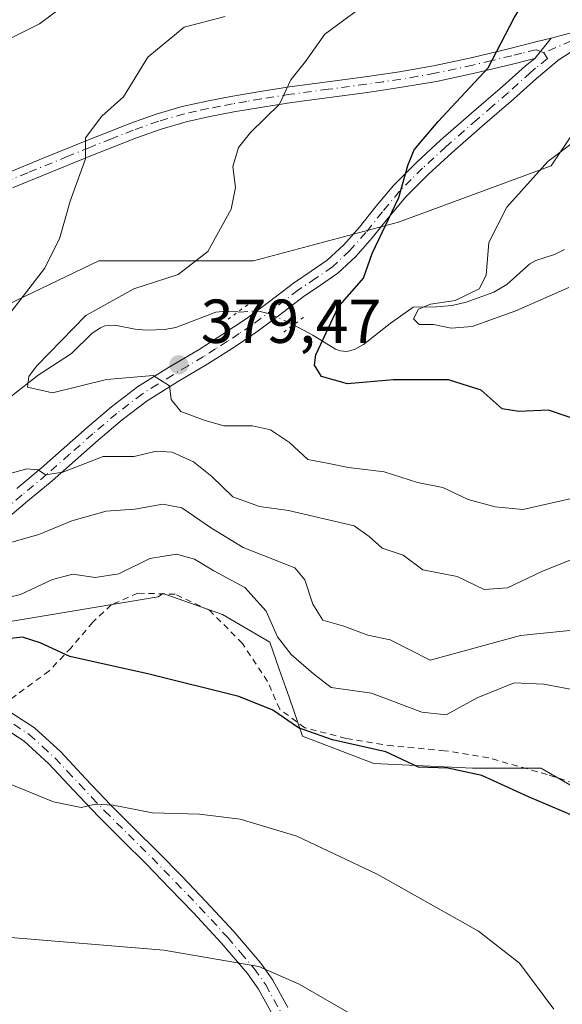
# Model space of a CAD drawing. Units: metres. Extents: x 579782 to 583226, y 4761284 to 4763638.
# Drawn here: x 581316 to 581404, y 4762545 to 4762704 of the extents above; entities that cross this region are included whole.
import ezdxf

# ---------------------------------------------------------------- set-up
doc = ezdxf.new("R2010")
doc.units = ezdxf.units.M
doc.header["$MEASUREMENT"] = 0
for name, pattern in [('DGN Style 2', [1.6480167562047852, 0.988810053722871, -0.6592067024819142]), ('DGN Style 4', [2.6384748266838614, 1.318413404963828, -0.6592067024819142, 0.001648016756204785, -0.6592067024819142]), ('DGN Style 5', [1.1536117293433497, 0.4944050268614355, -0.6592067024819142])]:
    doc.linetypes.add(name, pattern=pattern)
for name, color, linetype, lineweight in [('Alambrada', 7, 'DGN Style 2', 0), ('Arbolado forestal CxS', 92, 'Continuous', 0), ('Corriente natural lineal', 142, 'Continuous', 13), ('Corriente natural lineal oculto', 9, 'DGN Style 4', 13), ('Curva de nivel maestra', 30, 'Continuous', 30), ('Curva de nivel normal', 30, 'Continuous', 0), ('Pista no pavimentada Cxs', 111, 'Continuous', 0), ('Pista no pavimentada eje', 91, 'DGN Style 4', 0), ('Pista pavimentada Cxs', 135, 'Continuous', 0), ('Pista pavimentada eje', 135, 'DGN Style 4', 0), ('Prado CxS', 92, 'Continuous', 0), ('Puente lineal', 2, 'DGN Style 5', 0), ('Punto de cota en terreno', 7, 'Continuous', 0), ('Rótulo de punto de cota en terreno', 7, 'Continuous', 0)]:
    doc.layers.add(name, color=color, linetype=linetype, lineweight=lineweight)
doc.styles.add('Style-Arial', font='txt')

# ---------------------------------------------------------------- blocks, each defined once
blk = doc.blocks.new('*U11')
at = {"layer": 'Prado CxS', "color": 92, "linetype": 'Continuous', "lineweight": 0}
for points in [[(581409.8280999997, 4762692.069300001, 371.3337000000029), (581402.2509000005, 4762680.835700001, 370.0800000000018), (581377.6101000002, 4762671.7225, 374.7697000000044), (581354.2200999996, 4762665.485300001, 379.1442999999999), (581329.2701000003, 4762665.4857, 383.4796999999962), (581290.2861000003, 4762646.774499999, 390.5090999999957)], [(581290.2855000002, 4762603.1139, 391.5864000000001), (581338.8217000002, 4762611.202099999, 396.0532999999996), (581339.6206999999, 4762611.742900001, 395.9165999999968), (581340.0043000003, 4762611.6075, 395.9428999999946), (581340.4046999998, 4762611.4661, 395.9704000000056), (581349.2012999998, 4762608.359300001, 395.6624000000011), (581356.8529000003, 4762603.8903, 395.0524000000005), (581358.3790999996, 4762599.5341, 396.2116999999998), (581359.9720999999, 4762594.987400001, 397.4339000000036), (581362.1653000005, 4762588.727399999, 399.2571999999927), (581373.6503, 4762584.278700001, 400.2559999999939), (581389.5758999996, 4762583.5416, 398.7250000000058), (581400.5103000002, 4762583.521400001, 397.4826999999932), (581400.6838999996, 4762583.5209, 397.4545999999973), (581400.8481000002, 4762583.4257, 397.4541999999929), (581416.6174999997, 4762574.279999999, 397.9130000000005)]]:
    blk.add_polyline3d(points, dxfattribs=at)
blk = doc.blocks.new('5PATER')
at = {"layer": 'Punto de cota en terreno', "linetype": 'Continuous', "lineweight": 0}
h = blk.add_hatch(color=51, dxfattribs=at)
edge = h.paths.add_edge_path()
edge.add_ellipse((0, 0), major_axis=(-0.1095731443231308, -0.1110710700762829), ratio=0.9994222409660322, start_angle=0, end_angle=360)

msp = doc.modelspace()

# ---------------------------------------------------------------- linework, layer by layer
at = {"layer": 'Alambrada', "color": 7, "linetype": 'DGN Style 2', "lineweight": 0}
msp.add_polyline3d([(581409.1601, 4762580.050100001, 407.4873999999982), (581401.6401000004, 4762582.520099999, 404.680600000007), (581392.1901000004, 4762585.1801, 406.3313000000053), (581385.0701000001, 4762586.360099999, 402.8812999999937), (581376.7100999998, 4762587.120100001, 404.2641000000003), (581369.1501000002, 4762588.340100001, 406.8378999999986), (581362.5301000001, 4762590.0701, 408.582899999994), (581358.4600999998, 4762593.0601, 410.098800000007), (581356.4901000002, 4762597.5601, 406.7075999999943), (581352.4401000004, 4762603.6801, 403.3257000000012), (581347.1601, 4762609.0001, 403.5124000000069), (581341.5701000001, 4762611.630100001, 407.3635999999969), (581335.5500999996, 4762611.800100001, 408.2307000000001), (581331.2600999996, 4762609.9101, 407.6356999999989), (581328.2801000001, 4762607.110099999, 409.0222000000067), (581324.7801000001, 4762602.960100001, 411.4952999999951), (581321.2100999998, 4762599.2301, 411.178700000004), (581313.3901000004, 4762593.4901, 409.733699999997)], dxfattribs=at)
at = {"layer": 'Arbolado forestal CxS', "color": 92, "linetype": 'Continuous', "lineweight": 0}
for points in [[(581290.2861000003, 4762646.774499999, 390.5090999999957), (581329.2701000003, 4762665.4857, 383.4796999999962), (581354.2200999996, 4762665.485300001, 379.1442999999999), (581377.6101000002, 4762671.7225, 374.7697000000044), (581402.2509000005, 4762680.835700001, 370.0800000000018), (581409.8280999997, 4762692.069300001, 371.3337000000029)], [(581409.8280999997, 4762692.069300001, 371.3337000000029), (581402.2509000005, 4762680.835700001, 370.0800000000018), (581377.6101000002, 4762671.7225, 374.7697000000044), (581354.2200999996, 4762665.485300001, 379.1442999999999), (581329.2701000003, 4762665.4857, 383.4796999999962), (581290.2861000003, 4762646.774499999, 390.5090999999957)], [(581416.6174999997, 4762574.279999999, 397.9130000000005), (581400.8481000002, 4762583.4257, 397.4541999999929), (581400.6838999996, 4762583.5209, 397.4545999999973), (581400.5103000002, 4762583.521400001, 397.4826999999932), (581389.5758999996, 4762583.5416, 398.7250000000058), (581373.6503, 4762584.278700001, 400.2559999999939), (581362.1653000005, 4762588.727399999, 399.2571999999927), (581359.9720999999, 4762594.987400001, 397.4339000000036), (581358.3790999996, 4762599.5341, 396.2116999999998), (581356.8529000003, 4762603.8903, 395.0524000000005), (581349.2012999998, 4762608.359300001, 395.6624000000011), (581340.4046999998, 4762611.4661, 395.9704000000056), (581340.0043000003, 4762611.6075, 395.9428999999946), (581339.6206999999, 4762611.742900001, 395.9165999999968), (581338.8217000002, 4762611.202099999, 396.0532999999996), (581290.2855000002, 4762603.1139, 391.5864000000001)], [(581290.2855000002, 4762603.1139, 391.5864000000001), (581338.8217000002, 4762611.202099999, 396.0532999999996), (581339.6206999999, 4762611.742900001, 395.9165999999968), (581340.0043000003, 4762611.6075, 395.9428999999946), (581340.4046999998, 4762611.4661, 395.9704000000056), (581349.2012999998, 4762608.359300001, 395.6624000000011), (581356.8529000003, 4762603.8903, 395.0524000000005), (581358.3790999996, 4762599.5341, 396.2116999999998), (581359.9720999999, 4762594.987400001, 397.4339000000036), (581362.1653000005, 4762588.727399999, 399.2571999999927), (581373.6503, 4762584.278700001, 400.2559999999939), (581389.5758999996, 4762583.5416, 398.7250000000058), (581400.5103000002, 4762583.521400001, 397.4826999999932), (581400.6838999996, 4762583.5209, 397.4545999999973), (581400.8481000002, 4762583.4257, 397.4541999999929), (581416.6174999997, 4762574.279999999, 397.9130000000005)]]:
    msp.add_polyline3d(points, dxfattribs=at)
at = {"layer": 'Corriente natural lineal', "color": 142, "linetype": 'Continuous', "lineweight": 13}
for points in [[(581360.6886, 4762655.134299999, 376.305600000007), (581363.7944999998, 4762653.444, 375.1530999999959), (581367.4632000001, 4762651.2127, 373.4734000000026), (581368.2040999997, 4762650.9494, 373.2951999999932), (581369.2740000002, 4762650.8369, 373.0875999999989), (581370.5422, 4762651.130200001, 372.8221999999951), (581371.9674000005, 4762651.9409, 372.3742000000057), (581376.2844000002, 4762655.353, 371.7459999999992), (581380, 4762658, 371.0734999999986), (581383.7505000001, 4762658.023700001, 370.2663999999932), (581386.2795000002, 4762658.265000001, 370.081600000005), (581388.5407999996, 4762658.791999999, 369.9284999999945), (581393.0445999998, 4762660.391899999, 369.3778000000021), (581395.1401000004, 4762661.639599999, 368.7918999999966), (581398.8225999996, 4762665.004799999, 367.9113999999972), (581399.7785, 4762665.510299999, 367.696299999996), (581402.8317, 4762666.520099999, 366.8718999999983), (581404.4334000006, 4762667.286, 366.6178999999975)], [(581315.1988000004, 4762643.6754, 380.9401999999973), (581319.4903999995, 4762646.9913, 380.0411000000022), (581324.8362999996, 4762650.4878, 379.1989000000031), (581328.1709000003, 4762653.792199999, 379.2404999999999), (581329.5151000004, 4762654.6721, 379.4327999999951), (581330.2363, 4762654.9586, 379.405700000003), (581331.8616000004, 4762655.107999999, 379.0476000000053), (581335.1508, 4762654.449300001, 378.2186999999976), (581337.0253999997, 4762654.2755, 377.9113999999972), (581339.8830000004, 4762654.3596, 377.9182000000001), (581341.7181000002, 4762654.7181, 378.0448999999935), (581348.1573000001, 4762657.180400001, 378.5923000000039), (581349.7982000001, 4762657.360900001, 378.4735999999975), (581351.7208000004, 4762657.225299999, 378.303700000004)]]:
    msp.add_polyline3d(points, dxfattribs=at)
at = {"layer": 'Corriente natural lineal oculto', "color": 9, "linetype": 'DGN Style 4', "lineweight": 13}
msp.add_polyline3d([(581351.7208000004, 4762657.225299999, 378.303700000004), (581352.0116999998, 4762657.204800001, 378.2776000000013), (581354.2253999999, 4762657.381899999, 377.9251999999979), (581355.3169999998, 4762657.3169, 377.7078000000038), (581356.6338000001, 4762656.972300001, 377.4130000000005), (581359.8403000003, 4762655.596000001, 376.5644000000029), (581360.6886, 4762655.134299999, 376.305600000007)], dxfattribs=at)
at = {"layer": 'Curva de nivel maestra', "color": 30, "linetype": 'Continuous', "lineweight": 30, "flags": 128}
for points, elevation in [([(581410.8899999997, 4762638.3101), (581401.8700000001, 4762641.380100001), (581397.0599999996, 4762641.1601), (581394.3799999999, 4762641.550100001), (581390.9800000004, 4762644.5701), (581385.7199999997, 4762646.280099999), (581376.75, 4762646.2601), (581369.4000000004, 4762645.590100001), (581365.1900000004, 4762646.8101), (581364.0999999996, 4762648.610099999), (581364.29, 4762650.280099999), (581367.8799999999, 4762658.0001), (581372, 4762662.670100001), (581373.3799999999, 4762666.670100001), (581377.7000000002, 4762675.720100001), (581379.1399999997, 4762680.870100001), (581380.1900000004, 4762683.380100001), (581384.0599999996, 4762688.0001), (581392.1299999999, 4762696.670100001), (581396.2800000003, 4762704.7401), (581400.2699999996, 4762711.290100001), (581403.2599999999, 4762717.0001), (581407.2199999997, 4762722.6501)], 375), ([(581405.7199999997, 4762575.870100001), (581398.6299999999, 4762578.920100001), (581391.0999999996, 4762582.340100001), (581385.6200000001, 4762583.530099999), (581380.8700000001, 4762583.710100001), (581375.6100000005, 4762586.1801), (581366.9900000002, 4762588.140100001), (581361.4900000002, 4762590.0601), (581357.3399999999, 4762592.9101), (581351.8799999999, 4762595.120100001), (581337.3799999999, 4762598.720100001), (581324.5999999996, 4762601.5801), (581319.7800000003, 4762603.790100001), (581316.9199999999, 4762604.690099999), (581314.0800000001, 4762604.360099999)], 400)]:
    msp.add_lwpolyline(points, dxfattribs=dict(at, elevation=elevation))
at = {"layer": 'Curva de nivel normal', "color": 30, "linetype": 'Continuous', "lineweight": 0, "flags": 128}
for points, elevation in [([(581314.6500000004, 4762701.24), (581319.6799999997, 4762703.77), (581326.2000000002, 4762708.66)], 390), ([(581406.7699999996, 4762627.359999999), (581397.7300000004, 4762625.32), (581393.2300000004, 4762625.75), (581388.8899999997, 4762626.949999999), (581384.7800000003, 4762628.890000001), (581380.6900000004, 4762629.67), (581375.3099999996, 4762631.390000001), (581369.54, 4762632.119999999), (581366.4000000004, 4762632.77), (581362.9900000002, 4762633.390000001), (581360.0599999996, 4762636.16), (581356.9900000002, 4762638.16), (581354.0800000001, 4762638.82), (581349.4199999999, 4762638.83), (581346.2800000003, 4762639.75), (581342.5099999999, 4762641.119999999), (581340.9600000001, 4762643.060000001), (581340.6900000004, 4762645.279999999), (581338.0499999998, 4762646.930000001), (581330.4800000004, 4762646.289999999), (581321.7999999998, 4762644.17), (581317.7599999999, 4762645.050000001), (581317.9400000004, 4762646.779999999), (581319.2199999997, 4762648.49), (581327.1799999997, 4762656.640000001), (581334.9000000004, 4762660.930000001), (581342.0800000001, 4762663.26), (581346.8499999996, 4762666.99), (581350.6100000005, 4762673.83), (581351.3099999996, 4762677.300000001), (581350.9199999999, 4762680.710000001), (581351.79, 4762683.800000001), (581353.7199999997, 4762686.220000001), (581358.4199999999, 4762690.76), (581360.2800000003, 4762694.710000001), (581362.5999999996, 4762697.65), (581365.75, 4762702.09), (581374.0800000001, 4762708.300000001)], 380), ([(581315.0800000001, 4762657.180000001), (581320.5099999999, 4762664.24), (581322.9100000003, 4762669.029999999), (581324.6200000001, 4762675.109999999), (581327.1100000005, 4762681.970000001), (581327.0999999996, 4762685.350000001), (581329.7699999996, 4762688.83), (581333.2699999996, 4762691.970000001), (581337.1699999999, 4762698.369999999), (581343.0599999996, 4762703.199999999), (581349.6600000003, 4762704.949999999)], 385), ([(581405.1100000005, 4762661.15), (581396.5999999996, 4762657.41), (581389.54, 4762654.880000001), (581386.1299999999, 4762654.619999999), (581383.2599999999, 4762655.180000001), (581380.9500000002, 4762655.199999999), (581380.0300000003, 4762656.09), (581380.8399999999, 4762657.66), (581382.7999999998, 4762658.480000001), (581386.7699999996, 4762659.07), (581390.6600000003, 4762660.949999999), (581391.7999999998, 4762663.17), (581392.1900000004, 4762668.439999999), (581395.1200000001, 4762674.16), (581401.7199999997, 4762681.529999999), (581408.3300000001, 4762686.49)], 370), ([(581406.2599999999, 4762617.52), (581400.75, 4762615.32), (581395.2199999997, 4762612.640000001), (581391.4500000002, 4762612.41), (581387.0899999999, 4762614.470000001), (581381.5800000001, 4762615.59), (581378.3799999999, 4762617.92), (581374.9800000004, 4762619.08), (581372.8799999999, 4762620.939999999), (581370.4600000001, 4762622.66), (581359.9000000004, 4762625.140000001), (581355.1900000004, 4762625.779999999), (581350.8899999997, 4762627.369999999), (581347.5099999999, 4762630.66), (581344.5599999996, 4762633.02), (581341.0999999996, 4762634.600000001), (581338.5199999996, 4762634.74), (581334.9800000004, 4762633.9), (581329.9500000002, 4762633.869999999), (581323.4400000004, 4762631.359999999), (581320.6500000004, 4762630.9), (581319.4500000002, 4762631.699999999), (581317.6399999997, 4762631.890000001), (581314.3700000001, 4762630.960000001)], 385), ([(581407.9400000004, 4762606.039999999), (581397.3399999999, 4762604.980000001), (581382.7400000002, 4762600.980000001), (581376.2999999998, 4762604.25), (581372.7000000002, 4762605.029999999), (581368.79, 4762606.449999999), (581365.4199999999, 4762607.42), (581363.8300000001, 4762610), (581362.5199999996, 4762613.970000001), (581360.9100000003, 4762615.880000001), (581352.5800000001, 4762619.16), (581347.4699999997, 4762622.300000001), (581342.6799999997, 4762625.600000001), (581339.5999999996, 4762626.180000001), (581335.0599999996, 4762625.359999999), (581330.4299999997, 4762625.029999999), (581324.8799999999, 4762623.5), (581319.5899999999, 4762621.279999999), (581315.2100000001, 4762620.039999999)], 390), ([(581406.8200000003, 4762596.050000001), (581401.0999999996, 4762597.130000001), (581396.3099999996, 4762597.300000001), (581390.3399999999, 4762594.91), (581385.3099999996, 4762592.17), (581381.4199999999, 4762592.58), (581373.2599999999, 4762595.65), (581366.75, 4762596.57), (581363.9000000004, 4762598.800000001), (581360.2999999998, 4762601.880000001), (581358.1299999999, 4762604.74), (581356.25, 4762608.880000001), (581352.8200000003, 4762612.74), (581347.8300000001, 4762615.4), (581344.7199999997, 4762617.289999999), (581341.7800000003, 4762618.100000001), (581337.5199999996, 4762617.42), (581332.4900000002, 4762614.92), (581328.6699999999, 4762614.32), (581325.0899999999, 4762614.850000001), (581321.7599999999, 4762614.01), (581316.6200000001, 4762611.57), (581310.5199999996, 4762610.140000001)], 395), ([(581402.7199999997, 4762544.630000001), (581397.1600000003, 4762552.060000001), (581390.54, 4762557.199999999), (581374.2100000001, 4762566.439999999), (581361.2300000004, 4762572.550000001), (581352.0700000003, 4762575.310000001), (581345.5199999996, 4762576.100000001), (581337.9500000002, 4762576.34), (581331.5800000001, 4762577.57), (581328.75, 4762577.720000001), (581326.4199999999, 4762577.17), (581321.9500000002, 4762578.119999999), (581314.29, 4762581.199999999), (581308.1299999999, 4762584.84), (581305.4800000004, 4762585.720000001), (581302.2199999997, 4762583.16), (581296.75, 4762574.359999999), (581291.0199999996, 4762569.33), (581286.75, 4762566.99), (581284.2199999997, 4762564.32), (581281.7199999997, 4762559.32), (581281.9800000004, 4762554.680000001), (581284.5099999999, 4762549.289999999), (581286.0700000003, 4762544.980000001)], 405), ([(581370.3499999996, 4762543.609999999), (581361.5999999996, 4762548.67), (581355.1100000005, 4762551.51), (581339.75, 4762554.16), (581313.75, 4762556.32), (581302.9199999999, 4762557.680000001), (581298.4800000004, 4762556.9), (581297.3899999997, 4762554.84), (581299.5, 4762549.369999999), (581305.3200000003, 4762538.07)], 410)]:
    msp.add_lwpolyline(points, dxfattribs=dict(at, elevation=elevation))
at = {"layer": 'Pista no pavimentada Cxs', "color": 111, "linetype": 'Continuous', "lineweight": 0, "extrusion": (0.06449995488015485, 0.08051583359340442, 0.9946642430293839), "elevation": 421344.9046108957, "flags": 128}
msp.add_lwpolyline([(2523933.662583097, -4058765.970122343), (2523933.662583097, -4058761.740010789)], dxfattribs=at)
at = {"layer": 'Pista no pavimentada Cxs', "color": 111, "linetype": 'Continuous', "lineweight": 0}
for points in [[(581314.3002000004, 4762679.597100001, 387.3675999999978), (581320.2901, 4762682.0471, 386.2321999999986), (581327.3101000004, 4762684.927100001, 385.1500999999989), (581334.4301000005, 4762687.7271, 384.3585000000021), (581338.5401, 4762689.187100001, 383.9854999999953), (581342.7302000001, 4762690.3871, 383.0657999999967), (581346.6701999997, 4762691.277100001, 382.215200000006), (581350.5900999998, 4762692.027100001, 381.6122000000032), (581355.2901, 4762692.827099999, 381.0464000000065), (581360.0201000003, 4762693.577099999, 380.3637000000017), (581366.1601999998, 4762694.397100001, 379.0878999999986), (581372.2600999996, 4762695.2071, 378.098800000007), (581377.7901, 4762696.017100001, 377.3711999999941), (581383.2801000001, 4762696.9571, 376.5553999999975), (581389.3400999998, 4762698.277100001, 376.4072000000015), (581395.4001000002, 4762699.7371, 376.0378000000055), (581400.0301000001, 4762700.8871, 374.2652999999991), (581402.2807, 4762701.4509, 373.5997000000062), (581399.6501000002, 4762698.167099999, 374.0360999999975), (581396.0102000004, 4762697.257099999, 374.9036999999953), (581389.9101, 4762695.7971, 376.6870000000054), (581383.7701000003, 4762694.4571, 376.2480000000069), (581378.1901000004, 4762693.497099999, 377.0378000000055), (581372.6101000002, 4762692.687100001, 377.8840999999957), (581366.5000999998, 4762691.8771, 378.7255000000005), (581360.3901000004, 4762691.0571, 379.743100000007), (581355.7001, 4762690.317100001, 380.499100000001), (581351.0500999996, 4762689.517100001, 381.2448000000004), (581347.1901000004, 4762688.7871, 381.9725999999937), (581343.3701, 4762687.917099999, 382.6208000000042), (581339.3101000004, 4762686.757099999, 383.4051000000036), (581335.3201000001, 4762685.337099999, 383.8990000000049), (581328.2600999996, 4762682.567100001, 384.7391999999964), (581321.2501999997, 4762679.697100001, 385.9939000000013), (581315.3201000001, 4762677.267100001, 387.0590999999986)], [(581314.3002000004, 4762679.597100001, 387.3675999999978), (581320.2901, 4762682.0471, 386.2321999999986), (581327.3101000004, 4762684.927100001, 385.1500999999989), (581334.4301000005, 4762687.7271, 384.3585000000021), (581338.5401, 4762689.187100001, 383.9854999999953), (581342.7302000001, 4762690.3871, 383.0657999999967), (581346.6701999997, 4762691.277100001, 382.215200000006), (581350.5900999998, 4762692.027100001, 381.6122000000032), (581355.2901, 4762692.827099999, 381.0464000000065), (581360.0201000003, 4762693.577099999, 380.3637000000017), (581366.1601999998, 4762694.397100001, 379.0878999999986), (581372.2600999996, 4762695.2071, 378.098800000007), (581377.7901, 4762696.017100001, 377.3711999999941), (581383.2801000001, 4762696.9571, 376.5553999999975), (581389.3400999998, 4762698.277100001, 376.4072000000015), (581395.4001000002, 4762699.7371, 376.0378000000055), (581400.0301000001, 4762700.8871, 374.2652999999991), (581402.2807, 4762701.4509, 373.5997000000062)], [(581399.6501000002, 4762698.167099999, 374.0360999999975), (581396.0102000004, 4762697.257099999, 374.9036999999953), (581389.9101, 4762695.7971, 376.6870000000054), (581383.7701000003, 4762694.4571, 376.2480000000069), (581378.1901000004, 4762693.497099999, 377.0378000000055), (581372.6101000002, 4762692.687100001, 377.8840999999957), (581366.5000999998, 4762691.8771, 378.7255000000005), (581360.3901000004, 4762691.0571, 379.743100000007), (581355.7001, 4762690.317100001, 380.499100000001), (581351.0500999996, 4762689.517100001, 381.2448000000004), (581347.1901000004, 4762688.7871, 381.9725999999937), (581343.3701, 4762687.917099999, 382.6208000000042), (581339.3101000004, 4762686.757099999, 383.4051000000036), (581335.3201000001, 4762685.337099999, 383.8990000000049), (581328.2600999996, 4762682.567100001, 384.7391999999964), (581321.2501999997, 4762679.697100001, 385.9939000000013), (581315.3201000001, 4762677.267100001, 387.0590999999986)]]:
    msp.add_polyline3d(points, dxfattribs=at)
at = {"layer": 'Pista no pavimentada eje', "color": 91, "linetype": 'DGN Style 4', "lineweight": 0}
msp.add_polyline3d([(581401.1167000001, 4762699.090100001, 373.795299999998), (581399.8400999998, 4762699.5801, 374.1659000000073), (581397.5251000002, 4762699.005100001, 374.6549999999988), (581395.9325000001, 4762698.606899999, 375.2164000000048), (581392.6750999996, 4762697.8201, 375.7712000000029), (581389.6250999998, 4762697.090100001, 375.9300999999978), (581383.5251000002, 4762695.7601, 376.3969999999972), (581380.7351000002, 4762695.280099999, 376.7685999999958), (581377.9901000002, 4762694.8101, 377.2116999999998), (581375.2001, 4762694.405099999, 377.6061999999947), (581372.4351000004, 4762694.0001, 377.9955999999947), (581366.3300999999, 4762693.190099999, 378.9204000000027), (581360.2050999999, 4762692.370100001, 380.0129000000015), (581355.4951, 4762691.6251, 380.7535999999964), (581353.1700999998, 4762691.225099999, 381.1037000000069), (581350.8201000001, 4762690.825099999, 381.4412000000011), (581348.8901000004, 4762690.460100001, 381.7357999999949), (581346.9301000005, 4762690.085100001, 382.0902999999962), (581345.0201000003, 4762689.6501, 382.4771000000038), (581343.0500999996, 4762689.2051, 382.8423000000039), (581338.9250999996, 4762688.0251, 383.7030999999988), (581334.8750999998, 4762686.585100001, 384.1294999999955), (581331.3151000004, 4762685.1851, 384.4818999999989), (581327.7851, 4762683.800100001, 384.9467000000004), (581324.2751000002, 4762682.360099999, 385.4612999999954), (581317.8051000005, 4762679.710100001, 386.6677999999956), (581314.8101000004, 4762678.485099999, 387.2063000000053)], dxfattribs=at)
at = {"layer": 'Pista pavimentada Cxs', "color": 135, "linetype": 'Continuous', "lineweight": 0, "extrusion": (0.06449995488015485, 0.08051583359340442, 0.9946642430293839), "elevation": 421344.9046108957, "flags": 128}
msp.add_lwpolyline([(2523933.662583097, -4058765.970122343), (2523933.662583097, -4058761.740010789)], dxfattribs=at)
at = {"layer": 'Pista pavimentada Cxs', "color": 135, "linetype": 'Continuous', "lineweight": 0}
for points in [[(581402.2807, 4762701.4509, 373.5997000000062), (581404.7001, 4762702.0571, 373.234500000006), (581409.0201000003, 4762703.067100001, 372.7841999999946), (581413.5500999996, 4762703.8071, 372.0850000000065), (581418.1101000002, 4762703.777100001, 371.491200000004), (581422.5100999996, 4762703.2071, 370.9042999999947), (581427.4401000004, 4762702.3671, 370.2115999999951), (581432.2701000003, 4762701.647100001, 369.6013999999996), (581437.5900999998, 4762701.2071, 368.9149999999936), (581443.0601000004, 4762700.767100001, 368.0651999999973), (581447.6801000005, 4762700.2271, 367.3365000000049), (581452.2200999996, 4762699.7171, 366.8698000000004), (581458.8800999997, 4762699.2871, 366.1967000000004), (581465.5701000001, 4762699.147100001, 365.4260000000068), (581470.8601000002, 4762699.2171, 364.957899999994), (581476.1601, 4762699.447100001, 365.633799999996), (581482.1300999997, 4762699.8771, 371.1609999999928), (581488.1300999997, 4762700.347100001, 370.9275000000052), (581492.7701000003, 4762700.7071, 368.070200000002), (581497.3400999998, 4762701.177100001, 371.8165000000009), (581501.5100999996, 4762701.847100001, 370.2182999999932), (581503.4649, 4762702.191299999, 368.5414000000019), (581507.0201000003, 4762702.800100001, 363.478099999993)], [(581316.0201000003, 4762628.720100001, 393.5043000000005), (581319.9501, 4762632.0001, 391.9976000000024), (581323.6601, 4762635.2501, 388.5589000000036), (581327.3901000004, 4762638.550100001, 385.7955999999977), (581331.3101000004, 4762641.9001, 386.9804000000004), (581335.5201000003, 4762645.120100001, 386.4471000000049), (581340.5301000001, 4762648.2301, 384.8797999999952), (581345.4501, 4762651.1601, 386.2194000000018), (581349.2901, 4762653.620100001, 387.5353999999934), (581353.0701000001, 4762656.130100001, 387.4569000000047), (581356.8300999999, 4762658.9301, 384.6463999999978), (581360.6801000005, 4762661.890100001, 381.0273000000016), (581363.5500999996, 4762663.790100001, 380.1165000000037), (581366.1401000004, 4762665.5801, 379.0926999999938), (581368.8101000004, 4762668.0801, 377.3460999999952), (581371.3400999998, 4762670.920100001, 376.4282999999996), (581373.9801000003, 4762674.2401, 375.2985999999946), (581376.8201000001, 4762677.6601, 374.9590999999928), (581380.5800999999, 4762681.4101, 374.7451000000001), (581384.4301000005, 4762684.950099999, 375.1426000000066), (581389.4301000005, 4762689.3301, 379.1297999999952), (581394.4200999998, 4762693.620100001, 378.9079999999958), (581398.1101000002, 4762696.960100001, 374.5644000000029), (581399.3931, 4762697.946699999, 374.0608999999968), (581399.6501000002, 4762698.167099999, 374.0360999999975), (581402.2807, 4762701.4509, 373.5997000000062), (581404.7001, 4762702.0571, 373.234500000006)], [(581406.4001000002, 4762699.837099999, 372.8505000000005), (581403.6700999998, 4762698.0571, 373.2195000000065), (581403.6092999997, 4762698.058900001, 373.2302999999956), (581399.8901000004, 4762694.920100001, 374.6484999999957), (581396.2100999998, 4762691.590100001, 379.4005999999936), (581391.2100999998, 4762687.280099999, 382.2348999999958), (581386.2500999998, 4762682.9301, 374.5923999999941), (581382.4600999998, 4762679.450099999, 374.2397000000055), (581378.8201000001, 4762675.8301, 374.7170999999944), (581376.0800999999, 4762672.530099999, 375.1901000000071), (581373.4101, 4762669.170100001, 377.7394000000059), (581370.7600999996, 4762666.190099999, 379.6585999999952), (581367.8501000004, 4762663.460100001, 381.5334000000003), (581365.0701000001, 4762661.540100001, 382.5295999999944), (581362.2600999996, 4762659.6801, 384.3372999999993), (581358.4700999996, 4762656.770099999, 387.4477000000043), (581354.6300999997, 4762653.9101, 389.8027000000002), (581350.7701000003, 4762651.340100001, 390.3540000000066), (581346.8701, 4762648.850099999, 389.2287999999971), (581341.9401000004, 4762645.920100001, 385.722299999994), (581337.0601000004, 4762642.880100001, 383.6506999999983), (581333.0201000003, 4762639.790100001, 387.3117000000057), (581329.1700999998, 4762636.5001, 387.241399999999), (581325.4501, 4762633.210100001, 390.4119000000064), (581321.7200999996, 4762629.940099999, 396.9992999999959), (581317.7701000003, 4762626.640100001, 396.6638999999996), (581313.8400999998, 4762623.3301, 394.6067999999942)], [(581406.4001000002, 4762699.837099999, 372.8505000000005), (581403.6700999998, 4762698.0571, 373.2195000000065), (581403.6092999997, 4762698.058900001, 373.2302999999956), (581399.8901000004, 4762694.920100001, 374.6484999999957), (581396.2100999998, 4762691.590100001, 379.4005999999936), (581391.2100999998, 4762687.280099999, 382.2348999999958), (581386.2500999998, 4762682.9301, 374.5923999999941), (581382.4600999998, 4762679.450099999, 374.2397000000055), (581378.8201000001, 4762675.8301, 374.7170999999944), (581376.0800999999, 4762672.530099999, 375.1901000000071), (581373.4101, 4762669.170100001, 377.7394000000059), (581370.7600999996, 4762666.190099999, 379.6585999999952), (581367.8501000004, 4762663.460100001, 381.5334000000003), (581365.0701000001, 4762661.540100001, 382.5295999999944), (581362.2600999996, 4762659.6801, 384.3372999999993), (581358.4700999996, 4762656.770099999, 387.4477000000043), (581354.6300999997, 4762653.9101, 389.8027000000002), (581350.7701000003, 4762651.340100001, 390.3540000000066), (581346.8701, 4762648.850099999, 389.2287999999971), (581341.9401000004, 4762645.920100001, 385.722299999994), (581337.0601000004, 4762642.880100001, 383.6506999999983), (581333.0201000003, 4762639.790100001, 387.3117000000057), (581329.1700999998, 4762636.5001, 387.241399999999), (581325.4501, 4762633.210100001, 390.4119000000064), (581321.7200999996, 4762629.940099999, 396.9992999999959), (581317.7701000003, 4762626.640100001, 396.6638999999996), (581313.8400999998, 4762623.3301, 394.6067999999942)], [(581316.0201000003, 4762628.720100001, 393.5043000000005), (581319.9501, 4762632.0001, 391.9976000000024), (581323.6601, 4762635.2501, 388.5589000000036), (581327.3901000004, 4762638.550100001, 385.7955999999977), (581331.3101000004, 4762641.9001, 386.9804000000004), (581335.5201000003, 4762645.120100001, 386.4471000000049), (581340.5301000001, 4762648.2301, 384.8797999999952), (581345.4501, 4762651.1601, 386.2194000000018), (581349.2901, 4762653.620100001, 387.5353999999934), (581353.0701000001, 4762656.130100001, 387.4569000000047), (581356.8300999999, 4762658.9301, 384.6463999999978), (581360.6801000005, 4762661.890100001, 381.0273000000016), (581363.5500999996, 4762663.790100001, 380.1165000000037), (581366.1401000004, 4762665.5801, 379.0926999999938), (581368.8101000004, 4762668.0801, 377.3460999999952), (581371.3400999998, 4762670.920100001, 376.4282999999996), (581373.9801000003, 4762674.2401, 375.2985999999946), (581376.8201000001, 4762677.6601, 374.9590999999928), (581380.5800999999, 4762681.4101, 374.7451000000001), (581384.4301000005, 4762684.950099999, 375.1426000000066), (581389.4301000005, 4762689.3301, 379.1297999999952), (581394.4200999998, 4762693.620100001, 378.9079999999958), (581398.1101000002, 4762696.960100001, 374.5644000000029), (581399.3931, 4762697.946699999, 374.0608999999968), (581399.6501000002, 4762698.167099999, 374.0360999999975)], [(581313.3942, 4762593.493100001, 409.7348000000056), (581313.8400999998, 4762593.3201, 409.684500000003), (581318.8601000002, 4762590.0701, 406.1107999999949), (581323.1201, 4762586.1601, 403.7504000000045), (581327.1300999997, 4762581.860099999, 404.3269), (581331.1601, 4762577.600099999, 404.9495000000024), (581334.9901000002, 4762573.800100001, 405.5751000000019), (581338.8201000001, 4762569.9901, 406.3677000000025), (581342.6901000004, 4762566.020099999, 407.2660000000033), (581346.5201000003, 4762562.020099999, 408.0975999999937), (581351.0401, 4762557.140100001, 408.9521999999997), (581355.4001000002, 4762552.020099999, 409.7522999999928), (581357.3501000004, 4762549.290100001, 410.1392000000051), (581359.7701000003, 4762544.890100001, 410.6848000000027)], [(581313.8400999998, 4762593.3201, 409.684500000003), (581318.8601000002, 4762590.0701, 406.1107999999949), (581323.1201, 4762586.1601, 403.7504000000045), (581327.1300999997, 4762581.860099999, 404.3269), (581331.1601, 4762577.600099999, 404.9495000000024), (581334.9901000002, 4762573.800100001, 405.5751000000019), (581338.8201000001, 4762569.9901, 406.3677000000025), (581342.6901000004, 4762566.020099999, 407.2660000000033), (581346.5201000003, 4762562.020099999, 408.0975999999937), (581351.0401, 4762557.140100001, 408.9521999999997), (581355.4001000002, 4762552.020099999, 409.7522999999928), (581357.3501000004, 4762549.290100001, 410.1392000000051), (581359.7701000003, 4762544.890100001, 410.6848000000027)], [(581357.3501000004, 4762543.670100001, 411.0237999999954), (581355.0500999996, 4762547.850099999, 410.5008999999991), (581353.2600999996, 4762550.350099999, 410.1423999999971), (581349.0100999996, 4762555.3301, 409.3923999999971), (581344.5401, 4762560.1601, 408.546199999997), (581340.7401000002, 4762564.130100001, 407.6684999999998), (581336.8901000004, 4762568.0801, 406.7853000000032), (581333.0800999999, 4762571.880100001, 405.956600000005), (581329.2200999996, 4762575.710100001, 405.2792999999947), (581325.1501000002, 4762580.0001, 404.6505000000034), (581321.2100999998, 4762584.2401, 404.1260000000038), (581317.2001, 4762587.9101, 404.8573000000033), (581312.6001000004, 4762590.890100001, 409.0224000000017)], [(581357.3501000004, 4762543.670100001, 411.0237999999954), (581355.0500999996, 4762547.850099999, 410.5008999999991), (581353.2600999996, 4762550.350099999, 410.1423999999971), (581349.0100999996, 4762555.3301, 409.3923999999971), (581344.5401, 4762560.1601, 408.546199999997), (581340.7401000002, 4762564.130100001, 407.6684999999998), (581336.8901000004, 4762568.0801, 406.7853000000032), (581333.0800999999, 4762571.880100001, 405.956600000005), (581329.2200999996, 4762575.710100001, 405.2792999999947), (581325.1501000002, 4762580.0001, 404.6505000000034), (581321.2100999998, 4762584.2401, 404.1260000000038), (581317.2001, 4762587.9101, 404.8573000000033), (581313.9594999999, 4762590.0097, 408.2516999999934)]]:
    msp.add_polyline3d(points, dxfattribs=at)
at = {"layer": 'Pista pavimentada eje', "color": 135, "linetype": 'DGN Style 4', "lineweight": 0}
for points in [[(581405.5500999996, 4762701.0001, 373.0537999999942), (581401.1167000001, 4762699.090100001, 373.795299999998)], [(581401.1167000001, 4762699.090100001, 373.795299999998), (581401.6601, 4762698.165100001, 373.6085000000021), (581399.7701000003, 4762696.5701, 374.2155000000057), (581399.0000999998, 4762695.940099999, 374.7621999999974), (581395.3151000004, 4762692.6051, 379.2929000000004), (581392.8151000004, 4762690.450099999, 382.4453999999969), (581390.3201000001, 4762688.3051, 380.778999999995), (581385.3400999998, 4762683.940099999, 374.9339999999939), (581381.5201000003, 4762680.4301, 374.5023999999976), (581379.7001, 4762678.620100001, 374.5844999999972), (581377.8201000001, 4762676.745100001, 374.843200000003), (581375.0301000001, 4762673.3851, 375.2307000000001), (581372.3750999998, 4762670.045100001, 376.8441000000021), (581369.7851, 4762667.1351, 378.1640000000043), (581366.9951, 4762664.520099999, 380.1647999999986), (581364.3101000004, 4762662.665100001, 381.0804000000062), (581361.4700999996, 4762660.7851, 382.7017999999953), (581357.6501000002, 4762657.850099999, 386.3332999999984), (581353.8501000004, 4762655.020099999, 388.6619999999967), (581351.9200999998, 4762653.735099999, 389.4412000000011), (581350.0301000001, 4762652.4801, 389.5469000000012), (581348.1101000002, 4762651.2501, 388.8932000000059), (581346.1601, 4762650.005100001, 387.7578999999969), (581343.6951000001, 4762648.540100001, 386.0619000000006), (581341.2351000002, 4762647.075099999, 385.3727999999974), (581338.7950999998, 4762645.5551, 384.5458999999973), (581336.2901, 4762644.0001, 384.8457000000053), (581332.1651, 4762640.845100001, 387.1125000000029), (581328.2801000001, 4762637.5251, 385.664300000004), (581324.5551000005, 4762634.2301, 389.5587999999989), (581320.8350999998, 4762630.970100001, 394.3635000000068), (581316.8951000003, 4762627.6801, 395.0926999999938), (581312.9501, 4762624.3551, 393.2534000000014)], [(581313.2200999996, 4762592.1051, 409.2685000000056), (581318.0301000001, 4762588.9901, 405.5503000000026), (581320.1601, 4762587.0351, 403.9418000000005), (581322.1651, 4762585.200099999, 403.9536999999983), (581324.1700999998, 4762583.050100001, 404.1696999999986), (581326.1401000004, 4762580.9301, 404.488400000002), (581328.1551000001, 4762578.800100001, 404.795299999998), (581330.1901000004, 4762576.655099999, 405.1209999999992), (581334.0351, 4762572.840100001, 405.7718000000023), (581335.9401000004, 4762570.940099999, 406.1597000000039), (581337.8551000003, 4762569.0351, 406.590400000001), (581341.7150999998, 4762565.075099999, 407.4698999999964), (581345.5301000001, 4762561.090100001, 408.312699999995), (581350.0251000002, 4762556.235099999, 409.1671999999962), (581352.1501000002, 4762553.745100001, 409.5706000000064), (581354.3300999999, 4762551.1851, 409.9459999999963), (581356.2001, 4762548.5701, 410.3187000000034), (581358.5601000004, 4762544.280099999, 410.8567999999942)]]:
    msp.add_polyline3d(points, dxfattribs=at)
at = {"layer": 'Prado CxS', "color": 92, "linetype": 'Continuous', "lineweight": 0}
for points in [[(581409.8280999997, 4762692.069300001, 371.3337000000029), (581402.2509000005, 4762680.835700001, 370.0800000000018), (581377.6101000002, 4762671.7225, 374.7697000000044), (581354.2200999996, 4762665.485300001, 379.1442999999999), (581329.2701000003, 4762665.4857, 383.4796999999962), (581290.2861000003, 4762646.774499999, 390.5090999999957)], [(581290.2855000002, 4762603.1139, 391.5864000000001), (581338.8217000002, 4762611.202099999, 396.0532999999996), (581339.6206999999, 4762611.742900001, 395.9165999999968), (581340.0043000003, 4762611.6075, 395.9428999999946), (581340.4046999998, 4762611.4661, 395.9704000000056), (581349.2012999998, 4762608.359300001, 395.6624000000011), (581356.8529000003, 4762603.8903, 395.0524000000005), (581358.3790999996, 4762599.5341, 396.2116999999998), (581359.9720999999, 4762594.987400001, 397.4339000000036), (581362.1653000005, 4762588.727399999, 399.2571999999927), (581373.6503, 4762584.278700001, 400.2559999999939), (581389.5758999996, 4762583.5416, 398.7250000000058), (581400.5103000002, 4762583.521400001, 397.4826999999932), (581400.6838999996, 4762583.5209, 397.4545999999973), (581400.8481000002, 4762583.4257, 397.4541999999929), (581416.6174999997, 4762574.279999999, 397.9130000000005)]]:
    msp.add_polyline3d(points, dxfattribs=at)
at = {"layer": 'Puente lineal', "color": 2, "linetype": 'DGN Style 5', "lineweight": 0, "extrusion": (0.0499098193701266, 0.03716711846098618, 0.9980619295593578), "elevation": 206413.6438306654, "flags": 128}
msp.add_lwpolyline([(3472624.825713731, -3304410.810067303), (3472624.825713731, -3304414.817877979)], dxfattribs=at)
at = {"layer": 'Puente lineal', "color": 2, "linetype": 'DGN Style 5', "lineweight": 0, "extrusion": (0.3200361234484029, 0.2383610690831913, 0.9169301393419439), "elevation": 1321644.067035488, "flags": 128}
msp.add_lwpolyline([(3472386.138326095, -3035896.743958972), (3472386.138326095, -3035892.381573944)], dxfattribs=at)

# ---------------------------------------------------------------- block references
at = {"layer": 'Prado CxS', "color": 92, "linetype": 'Continuous', "lineweight": 0}
msp.add_blockref('*U11', (0, 0), dxfattribs=at)
at = {"layer": 'Punto de cota en terreno', "color": 7, "linetype": 'Continuous', "lineweight": 0, "xscale": 10, "yscale": 10, "zscale": 10}
msp.add_blockref('5PATER', (581342.1799999997, 4762648.689999999, 379.4700000000012), dxfattribs=at)

# ---------------------------------------------------------------- texts
at = {"layer": 'Rótulo de punto de cota en terreno', "color": 7, "linetype": 'Continuous', "lineweight": 0, "style": 'Style-Arial'}
msp.add_text('379,47', height=7.000000000000002, dxfattribs=at).set_placement((581345.7078, 4762652.217800001))

doc.saveas('drawing.dxf')
